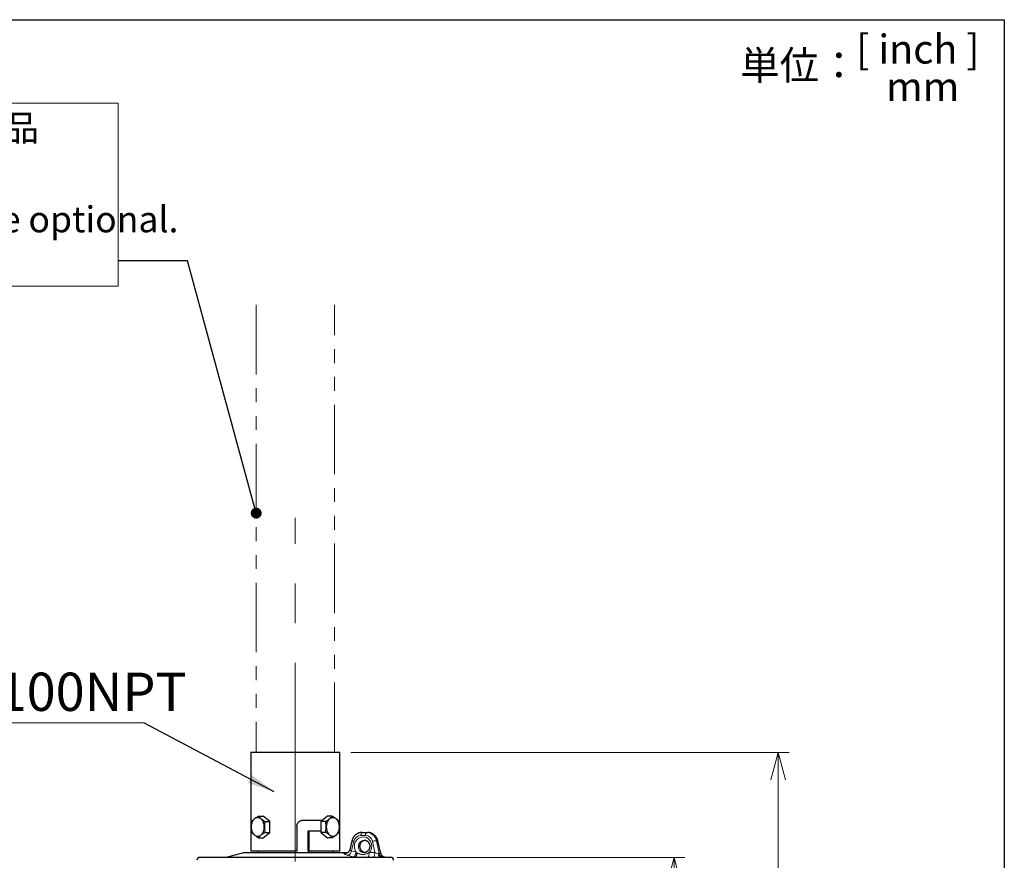
# Model space of a CAD drawing. Units: millimetres. Extents: x 21 to 201, y 9 to 287.
# Drawn here: x 111 to 201, y 210 to 287 of the extents above; entities that cross this region are included whole.
import ezdxf

# ---------------------------------------------------------------- set-up
doc = ezdxf.new("R2010")
doc.units = ezdxf.units.MM
doc.linetypes.add('CENTERX2', pattern=[20.32, 12.7, -2.54, 2.54, -2.54])
doc.linetypes.add('PHANTOM', pattern=[12.7, 6.35, -1.27, 1.27, -1.27, 1.27, -1.27])
doc.styles.add('SLDTEXTSTYLE0', font='TXT', dxfattribs={"width": 0.7, "bigfont": 'bigfont'})
doc.styles.add('SLDTEXTSTYLE1', font='TXT', dxfattribs={"width": 0.65, "bigfont": 'bigfont'})
doc.styles.get("Standard").update_dxf_attribs({"font": 'txt', "bigfont": 'bigfont'})
doc.dimstyles.new('SLDDIMSTYLE0', dxfattribs={"dimtxt": 2.728516, "dimasz": 2.5, "dimexe": 0, "dimexo": 0.0625, "dimgap": 0.682129, "dimtad": 3, "dimdec": 1, "dimlfac": 7, "dimrnd": 1e-09, "dimzin": 12, "dimdsep": 46, "dimtxsty": 'SLDTEXTSTYLE0', "dimblk1": 'OPEN30', "dimblk2": 'OPEN30', "dimsah": 1, "dimcen": 0.09, "dimadec": 0, "dimazin": 3, "dimtol": 1, "dimtp": 3, "dimtm": 3, "dimtfac": 1, "dimtdec": 1, "dimtofl": 0, "dimtmove": 0, "dimatfit": 3, "dimldrblk": 'OPEN30', "dimfxl": 1, "dimfrac": 2, "dimtolj": 1, "dimarcsym": 0})
doc.dimstyles.new('SLDDIMSTYLE1', dxfattribs={"dimtxt": 2.728516, "dimasz": 2.5, "dimexe": 0, "dimexo": 0.0625, "dimgap": 0.682129, "dimtad": 3, "dimdec": 4, "dimlfac": 7, "dimzin": 12, "dimdsep": 46, "dimtxsty": 'SLDTEXTSTYLE0', "dimblk1": 'OPEN30', "dimblk2": 'OPEN30', "dimsah": 1, "dimcen": 0.09, "dimazin": 3, "dimtfac": 1, "dimtofl": 0, "dimtmove": 0, "dimatfit": 3, "dimldrblk": 'OPEN30', "dimfxl": 1, "dimfrac": 2, "dimtolj": 1, "dimtzin": 12, "dimarcsym": 0})
doc.dimstyles.new('SLDDIMSTYLE4', dxfattribs={"dimtxt": 0.18, "dimasz": 2.5, "dimexe": 0, "dimexo": 0.0625, "dimgap": 0, "dimtad": 0, "dimtih": 1, "dimtoh": 1, "dimdec": 0, "dimrnd": 1e-09, "dimzin": 0, "dimdsep": 46, "dimtxsty": 'Standard', "dimsah": 1, "dimcen": 0.09, "dimadec": 0, "dimazin": 0, "dimtfac": 2.5, "dimtdec": 0, "dimtofl": 0, "dimtmove": 0, "dimatfit": 3, "dimfxl": 1, "dimfrac": 2, "dimtolj": 1, "dimtzin": 0, "dimarcsym": 0})
doc.dimstyles.new('SLDDIMSTYLE5', dxfattribs={"dimtxt": 0.18, "dimasz": 1, "dimexe": 0, "dimexo": 0.0625, "dimgap": 0, "dimtad": 0, "dimtih": 1, "dimtoh": 1, "dimdec": 0, "dimrnd": 1e-09, "dimzin": 0, "dimdsep": 46, "dimtxsty": 'Standard', "dimblk1": 'DOT', "dimblk2": 'DOT', "dimsah": 1, "dimcen": 0.09, "dimadec": 0, "dimazin": 0, "dimtfac": 1, "dimtdec": 0, "dimtofl": 0, "dimtmove": 0, "dimatfit": 3, "dimldrblk": 'DOT', "dimfxl": 1, "dimfrac": 2, "dimtolj": 1, "dimtzin": 0, "dimarcsym": 0})

# ---------------------------------------------------------------- blocks, each defined once
blk = doc.blocks.new('_Open30')
at = {"color": 0, "linetype": 'ByBlock', "lineweight": -2}
for p, q in [((-1, 0.267949), (0, 0)), ((0, 0), (-1, -0.267949)), ((0, 0), (-1, 0))]:
    blk.add_line(p, q, dxfattribs=at)
blk = doc.blocks.new('_D')
at = {"color": 7, "linetype": 'Continuous', "lineweight": 18}
for p, q in [((145.219, 210.267), (171.534, 210.267)), ((170.534, 156.397), (170.534, 210.267)), ((163.707, 195.857), (163.707, 196.573)), ((163.707, 196.573), (166.882, 196.573)), ((166.882, 196.573), (166.882, 195.857)), ((163.707, 176.141), (163.707, 175.425)), ((166.882, 175.425), (166.882, 176.141)), ((163.707, 175.425), (166.882, 175.425)), ((140.488, 156.397), (171.534, 156.397))]:
    blk.add_line(p, q, dxfattribs=at)
at = {"color": 7, "linetype": 'Continuous', "lineweight": 18, "xscale": 2.5, "yscale": 2.5}
for p, rotation in [((170.534, 210.267, -0.001), 90), ((170.534, 156.397, -0.001), 270)]:
    blk.add_blockref('_Open30', p, dxfattribs=dict(at, rotation=rotation))
at = {"color": 7, "linetype": 'Continuous', "lineweight": 18, "char_height": 2.3813, "attachment_point": 1, "rotation": 90, "style": 'SLDTEXTSTYLE0'}
for s, insert in [('±0.118', (163.813, 185.541)), ('±3', (167.465, 187.451)), ('377.1', (167.465, 179.638)), ('14.846', (163.813, 176.141))]:
    blk.add_mtext(s, dxfattribs=dict(at, insert=insert))
blk = doc.blocks.new('_D_1')
at = {"color": 7, "linetype": 'Continuous', "lineweight": 18}
for p, q in [((140.988, 219.853), (181.052, 219.853)), ((180.052, 219.853), (180.052, 156.397)), ((173.224, 194.871), (173.224, 195.587)), ((173.224, 195.587), (176.399, 195.587)), ((176.399, 195.587), (176.399, 194.871)), ((173.224, 175.155), (173.224, 174.439)), ((176.399, 174.439), (176.399, 175.155)), ((173.224, 174.439), (176.399, 174.439)), ((140.488, 156.397), (181.052, 156.397))]:
    blk.add_line(p, q, dxfattribs=at)
at = {"color": 7, "linetype": 'Continuous', "lineweight": 18, "xscale": 2.5, "yscale": 2.5}
for p, rotation in [((180.052, 219.853, -0.001), 90), ((180.052, 156.397, -0.001), 270)]:
    blk.add_blockref('_Open30', p, dxfattribs=dict(at, rotation=rotation))
at = {"color": 7, "linetype": 'Continuous', "lineweight": 18, "char_height": 2.3813, "attachment_point": 1, "rotation": 90, "style": 'SLDTEXTSTYLE0'}
for s, insert in [('±0.118', (173.33, 184.555)), ('±3', (176.982, 186.465)), ('444.2', (176.982, 178.652)), ('17.488', (173.33, 175.155))]:
    blk.add_mtext(s, dxfattribs=dict(at, insert=insert))
blk = doc.blocks.new('_D_2')
at = {"color": 7, "linetype": 'Continuous', "lineweight": 18}
for p, q in [((145.106, 156.776), (147.386, 150.511)), ((135.916, 150.848), (135.916, 148.488))]:
    blk.add_line(p, q, dxfattribs=at)
blk.add_arc((135.916, 182.025), 32.537, 270, 290, dxfattribs=at)
at = {"color": 7, "linetype": 'Continuous', "lineweight": 18, "xscale": 2.5, "yscale": 2.5}
for p, rotation in [((147.044, 151.45, -0.001), 17.80313045), ((135.916, 149.488, -0.001), 182.19686955)]:
    blk.add_blockref('_Open30', p, dxfattribs=dict(at, rotation=rotation))
at = {"color": 7, "linetype": 'Continuous', "lineweight": 18, "insert": (140.164, 152.693), "char_height": 2.3813, "attachment_point": 1, "rotation": 14.38971, "style": 'SLDTEXTSTYLE0'}
blk.add_mtext('20°', dxfattribs=at)
blk = doc.blocks.new('SW_NOTE_0_2')
at = {"color": 0, "linetype": 'Continuous', "lineweight": 18}
blk.add_line((-23.545, 0), (0, 0), dxfattribs=at)
at = {"color": 0, "linetype": 'Continuous', "lineweight": 18, "insert": (-23.994, 4.586), "char_height": 3.5, "attachment_point": 1, "style": 'SLDTEXTSTYLE0'}
blk.add_mtext('A-CP100NPT', dxfattribs=at)
blk = doc.blocks.new('SW_NOTE_0_3')
at = {"color": 0, "linetype": 'Continuous', "lineweight": 18}
for p, q in [((-56.225, -2.317), (-56.225, 14.39)), ((-56.225, 14.39), (0, 14.39)), ((0, 14.39), (0, -2.317)), ((0, -2.317), (-56.225, -2.317))]:
    blk.add_line(p, q, dxfattribs=at)
at = {"color": 0, "linetype": 'Continuous', "lineweight": 18, "attachment_point": 1, "style": 'SLDTEXTSTYLE0'}
for s, insert, char_height in [('1 1/2"NTＰパイプはオプション品', (-56.211, 13.326), 2.38125), ('（商品に付属せず）', (-56.211, 9.151), 2.3813), ('1 1/2" NPT Pipe accessories are optional.', (-56.211, 4.976), 2.38125), ('（Not included in product）', (-56.211, 0.801), 2.38125)]:
    blk.add_mtext(s, dxfattribs=dict(at, insert=insert, char_height=char_height))
blk = doc.blocks.new('_Dot')
at = {"color": 0, "linetype": 'ByBlock', "lineweight": -2}
blk.add_line((-0.5, 0), (-1, 0), dxfattribs=at)
at = {"color": 0, "linetype": 'ByBlock', "const_width": 0.5}
blk.add_lwpolyline([(-0.25, 0, 1), (0.25, 0, 1)], format="xyb", close=True, dxfattribs=at)

msp = doc.modelspace()

# ---------------------------------------------------------------- linework, layer by layer
at = {"color": 7, "linetype": 'Continuous', "lineweight": 25}
for p, q in [((20.724266, 286.83829), (200.724266, 286.83829)), ((200.724266, 286.83829), (200.724266, 8.83829)), ((131.887522, 219.895777), (131.844665, 219.85292)), ((131.844665, 219.85292), (131.844665, 210.881492)), ((138.795028, 219.85292), (131.844665, 219.85292)), ((131.887522, 219.895777), (138.764724, 219.895777)), ((138.764724, 219.895777), (139.944665, 219.895777)), ((139.987522, 219.85292), (138.795028, 219.85292)), ((139.987522, 219.85292), (139.944665, 219.895777)), ((139.987522, 210.881492), (139.987522, 219.85292)), ((132.539896, 214.042663), (132.986651, 214.042663)), ((133.592743, 213.547792), (132.986651, 214.042663)), ((133.145988, 213.547792), (133.592743, 213.547792)), ((133.592743, 212.558048), (133.592743, 213.547792)), ((136.62309, 213.667206), (138.385696, 213.667206)), ((138.845536, 214.042663), (138.239444, 213.547792)), ((138.686199, 213.547792), (138.239444, 213.547792)), ((138.239444, 213.547792), (138.239444, 212.558048)), ((139.292291, 214.042663), (138.845536, 214.042663)), ((132.986651, 212.063177), (133.592743, 212.558048)), ((133.145988, 212.558048), (133.592743, 212.558048)), ((136.053344, 213.095777), (136.053344, 210.881492)), ((137.07091, 212.667206), (137.07091, 210.881492)), ((137.178839, 212.667206), (137.07091, 212.667206)), ((137.178839, 210.881492), (137.178839, 212.667206)), ((138.239444, 212.667206), (137.178839, 212.667206)), ((138.686199, 212.558048), (138.239444, 212.558048)), ((138.239444, 212.558048), (138.845536, 212.063177)), ((142.025638, 212.55292), (142.440491, 212.55292)), ((142.440491, 212.55292), (142.522214, 212.55292)), ((132.539896, 212.063177), (132.986651, 212.063177)), ((139.292291, 212.063177), (138.845536, 212.063177)), ((141.094767, 211.793195), (140.888245, 210.962789)), ((143.746534, 210.61326), (143.453085, 211.793195)), ((131.187522, 210.695777), (129.588072, 210.267206)), ((140.644665, 210.695777), (131.187522, 210.695777)), ((131.844665, 210.881492), (131.887522, 210.838634)), ((131.844665, 210.881492), (136.053344, 210.881492)), ((136.045827, 210.838634), (131.887522, 210.838634)), ((132.487075, 210.838634), (132.487075, 210.695777)), ((136.053344, 210.881492), (136.045827, 210.838634)), ((137.07091, 210.881492), (137.078454, 210.838634)), ((137.078454, 210.838634), (137.171322, 210.838634)), ((137.171322, 210.838634), (137.178839, 210.881492)), ((139.944665, 210.838634), (137.171322, 210.838634)), ((137.178839, 210.881492), (139.987522, 210.881492)), ((139.345112, 210.695777), (139.345112, 210.838634)), ((139.944665, 210.838634), (139.987522, 210.881492)), ((140.512068, 210.633544), (140.51908, 210.633768)), ((140.683308, 210.685423), (140.644665, 210.695777)), ((140.888892, 210.96263), (140.888847, 210.961447)), ((143.760619, 210.267206), (143.708168, 210.267206)), ((144.219098, 210.267206), (144.182454, 210.267206))]:
    msp.add_line(p, q, dxfattribs=at)
at = {"color": 7, "linetype": 'PHANTOM', "lineweight": 18}
for p, q in [((132.344665, 260.765644), (132.344665, 219.895777)), ((139.487522, 219.895777), (139.487522, 260.765644))]:
    msp.add_line(p, q, dxfattribs=at)
at = {"color": 7, "linetype": 'CENTERX2', "lineweight": 18, "ltscale": 1.428571}
msp.add_line((135.916094, 151.848424), (135.916094, 241.313057), dxfattribs=at)
at = {"color": 8, "linetype": 'Continuous', "lineweight": 18}
for p, q in [((141.265151, 211.739192), (141.046216, 210.858874)), ((142.333607, 212.282159), (141.918754, 212.282159)), ((143.183445, 210.700424), (142.965891, 211.739192)), ((143.329952, 211.792766), (143.577669, 210.60998)), ((143.329952, 211.792766), (143.432994, 211.792766)), ((143.727152, 210.60998), (143.432994, 211.792766)), ((140.393426, 210.648997), (140.525166, 210.648997)), ((140.525166, 210.648997), (140.573933, 210.638179)), ((141.046216, 210.858874), (141.486114, 210.732282)), ((141.486114, 210.732282), (141.571564, 210.67096)), ((142.678795, 210.700424), (143.183445, 210.700424)), ((141.213207, 210.314641), (140.773984, 210.441233)), ((141.378724, 210.267714), (141.213207, 210.314641)), ((143.988014, 210.261162), (144.042248, 210.261249)), ((144.095091, 210.261162), (144.042248, 210.261249))]:
    msp.add_line(p, q, dxfattribs=at)
at = {"color": 7, "linetype": 'Continuous', "lineweight": 25, "flags": 128}
for points in [[(133.080414, 213.05292), (133.07807, 213.127768), (133.071059, 213.20203), (133.059433, 213.275125), (133.043286, 213.346481), (133.022742, 213.41554), (132.997962, 213.48176), (132.969142, 213.544625), (132.936505, 213.603641), (132.900308, 213.658347), (132.860834, 213.708314), (132.818391, 213.753153), (132.773313, 213.792511), (132.725951, 213.82608), (132.676677, 213.853599), (132.625876, 213.874851), (132.573945, 213.889671), (132.521292, 213.897942), (132.468327, 213.899599), (132.415467, 213.89463), (132.363123, 213.883074), (132.311707, 213.86502), (132.26162, 213.840611), (132.213255, 213.810036), (132.16699, 213.773537), (132.123186, 213.731397), (132.082188, 213.683948), (132.044315, 213.63156), (132.009865, 213.574643), (131.979106, 213.513643), (131.95228, 213.449038), (131.929596, 213.381332), (131.911232, 213.311056), (131.897332, 213.23876), (131.888004, 213.165009), (131.883322, 213.090381), (131.883322, 213.01546), (131.888004, 212.940831), (131.897332, 212.867081), (131.911232, 212.794784), (131.929596, 212.724508), (131.95228, 212.656802), (131.979106, 212.592197), (132.009865, 212.531197), (132.044315, 212.47428), (132.082188, 212.421892), (132.123186, 212.374443), (132.16699, 212.332303), (132.213255, 212.295804), (132.26162, 212.26523), (132.311707, 212.24082), (132.363123, 212.222767), (132.415467, 212.21121), (132.468327, 212.206241), (132.521292, 212.207899), (132.573945, 212.216169), (132.625876, 212.230989), (132.676677, 212.252241), (132.725951, 212.27976), (132.773313, 212.31333), (132.818391, 212.352688), (132.860834, 212.397526), (132.900308, 212.447494), (132.936505, 212.5022), (132.969142, 212.561216), (132.997962, 212.62408), (133.022742, 212.6903), (133.043286, 212.759359), (133.059433, 212.830715), (133.071059, 212.90381), (133.07807, 212.978072), (133.080414, 213.05292)], [(139.949451, 213.05292), (139.947108, 213.127768), (139.940096, 213.20203), (139.928471, 213.275125), (139.912323, 213.346481), (139.891779, 213.41554), (139.867, 213.48176), (139.838179, 213.544625), (139.805542, 213.603641), (139.769345, 213.658347), (139.729871, 213.708314), (139.687429, 213.753153), (139.64235, 213.792511), (139.594989, 213.82608), (139.545714, 213.853599), (139.494913, 213.874851), (139.442982, 213.889671), (139.390329, 213.897942), (139.337365, 213.899599), (139.284504, 213.89463), (139.232161, 213.883074), (139.180744, 213.86502), (139.130658, 213.840611), (139.082292, 213.810036), (139.036027, 213.773537), (138.992224, 213.731397), (138.951225, 213.683948), (138.913352, 213.63156), (138.878902, 213.574643), (138.848143, 213.513643), (138.821317, 213.449038), (138.798633, 213.381332), (138.780269, 213.311056), (138.766369, 213.23876), (138.757041, 213.165009), (138.752359, 213.090381), (138.752359, 213.01546), (138.757041, 212.940831), (138.766369, 212.867081), (138.780269, 212.794784), (138.798633, 212.724508), (138.821317, 212.656802), (138.848143, 212.592197), (138.878902, 212.531197), (138.913352, 212.47428), (138.951225, 212.421892), (138.992224, 212.374443), (139.036027, 212.332303), (139.082292, 212.295804), (139.130658, 212.26523), (139.180744, 212.24082), (139.232161, 212.222767), (139.284504, 212.21121), (139.337365, 212.206241), (139.390329, 212.207899), (139.442982, 212.216169), (139.494913, 212.230989), (139.545714, 212.252241), (139.594989, 212.27976), (139.64235, 212.31333), (139.687429, 212.352688), (139.729871, 212.397526), (139.769345, 212.447494), (139.805542, 212.5022), (139.838179, 212.561216), (139.867, 212.62408), (139.891779, 212.6903), (139.912323, 212.759359), (139.928471, 212.830715), (139.940096, 212.90381), (139.947108, 212.978072), (139.949451, 213.05292)]]:
    msp.add_lwpolyline(points, dxfattribs=at)
at = {"color": 8, "linetype": 'Continuous', "lineweight": 18, "flags": 128}
for points in [[(142.025638, 212.55292), (142.009448, 212.549633), (141.993631, 212.539846), (141.978551, 212.523785), (141.964554, 212.50182), (141.951963, 212.474456), (141.941067, 212.442322), (141.932117, 212.406159), (141.92532, 212.366798), (141.920831, 212.325145), (141.918754, 212.282159)], [(142.440491, 212.55292), (142.424302, 212.549633), (142.408485, 212.539846), (142.393404, 212.523785), (142.379407, 212.50182), (142.366816, 212.474456), (142.35592, 212.442322), (142.346971, 212.406159), (142.340173, 212.366798), (142.335684, 212.325145), (142.333607, 212.282159)], [(142.507781, 210.267206), (142.529393, 210.270861), (142.550659, 210.281767), (142.571239, 210.29975), (142.590804, 210.324523), (142.609042, 210.355688), (142.625661, 210.392749), (142.640395, 210.435112), (142.653008, 210.4821), (142.6633, 210.532961), (142.671104, 210.586883), (142.676297, 210.643003), (142.678795, 210.700424)], [(143.183445, 210.700424), (143.180947, 210.643003), (143.175754, 210.586883), (143.16795, 210.532961), (143.157658, 210.4821), (143.145045, 210.435112), (143.130311, 210.392749), (143.113692, 210.355688), (143.095454, 210.324523), (143.075889, 210.29975), (143.055308, 210.281767), (143.034043, 210.270861), (143.012431, 210.267206)], [(143.488525, 210.617746), (143.49843, 210.564695), (143.512194, 210.513993), (143.529616, 210.466389), (143.550438, 210.422581), (143.574353, 210.383216), (143.601011, 210.348873), (143.630019, 210.320057), (143.660948, 210.297192), (143.693345, 210.280615), (143.726733, 210.270571), (143.760619, 210.267206)]]:
    msp.add_lwpolyline(points, dxfattribs=at)
at = {"color": 8, "linetype": 'Continuous', "lineweight": 18}
for centre, radius, start, end in [((141.429772, 212.554331), 0.831596, 246.24378562, 258.58240697), ((143.334393, 210.498819), 1.293954, 90.19666131, 106.5461623), ((143.443603, 211.766599), 0.028236, 70.37782898, 112.06948616), ((140.503078, 211.027668), 0.394227, 253.85058682, 271.30677172), ((140.494682, 210.920837), 0.555004, 300.21481318, 353.58989712), ((140.936177, 210.793651), 0.55335, 300.04243511, 353.6325451), ((144.005581, 210.697485), 0.436768, 191.55725812, 261.61282437), ((144.15405, 210.696252), 0.435528, 191.42510816, 261.60728978)]:
    msp.add_arc(centre, radius, start, end, dxfattribs=at)
at = {"color": 7, "linetype": 'Continuous', "lineweight": 25}
for centre, start, end in [((127.209793, 209.981492), 90, 176.06235285), ((144.622394, 209.981492), 3.93764715, 90)]:
    msp.add_arc(centre, 0.285714, start, end, dxfattribs=at)
at = {"color": 8, "linetype": 'Continuous', "lineweight": 18}
for centre, major_axis, ratio, start_param, end_param in [((142.426468, 211.55292), (0.098673, 0.995818), 0.925897318, 5.046084215, 6.374673491), ((142.536237, 211.55292), (-0.098673, 0.995818), 0.925897318, 4.863107847, 6.191697123), ((142.106548, 211.282159), (0.117024, 0.850285), 0.924685381, 4.09299289, 8.677047276), ((141.904731, 211.567873), (0.09752, 0.708571), 0.924685381, 0.126582973, 1.455172249), ((142.213432, 211.267206), (0.113749, 0.561729), 0.921687608, 0.184516616, 3.32610927), ((142.334419, 211.267206), (-0.113749, 0.561729), 0.921687608, 6.158775085, 9.105152189), ((142.319584, 211.567873), (0.09752, 0.708571), 0.924685381, 5.081179004, 6.40976828), ((143.282186, 210.724349), (0.311362, -0.09906), 0.167419396, 4.443377683, 5.488768231)]:
    msp.add_ellipse(centre, major_axis=major_axis, ratio=ratio, start_param=start_param, end_param=end_param, dxfattribs=at)
at = {"color": 7, "linetype": 'Continuous', "lineweight": 25}
msp.add_ellipse((142.213432, 211.267206), major_axis=(0.113749, 0.561729), ratio=0.921687608, start_param=3.32610927, end_param=3.332193762, dxfattribs=at)
for points, knots in [([(131.933805, 212.558048), (131.925737, 212.599817), (131.909879, 212.681927), (131.892824, 212.806632), (131.881847, 212.932226), (131.87841, 213.059776), (131.883401, 213.206264), (131.900316, 213.370122), (131.922604, 213.488372), (131.933805, 213.547792)], [0, 0, 0, 0, 0.129263109, 0.254110324, 0.378926264, 0.506840133, 0.634755436, 0.816467216, 1, 1, 1, 1]), ([(131.933805, 213.547792), (131.951749, 213.569172), (131.987633, 213.611926), (132.050537, 213.677764), (132.12203, 213.744843), (132.199097, 213.809492), (132.279477, 213.870649), (132.361391, 213.928368), (132.448226, 213.985825), (132.509337, 214.023716), (132.539896, 214.042663)], [0, 0, 0, 0, 0.132303428, 0.264569452, 0.399794215, 0.534994576, 0.650187261, 0.765397916, 0.882687617, 1, 1, 1, 1]), ([(132.539896, 214.042663), (132.557841, 214.021283), (132.593725, 213.978529), (132.656628, 213.912691), (132.728121, 213.845613), (132.805189, 213.780963), (132.885568, 213.719806), (132.967483, 213.662088), (133.054318, 213.60463), (133.115429, 213.566739), (133.145988, 213.547792)], [0, 0, 0, 0, 0.132303428, 0.264569452, 0.399794215, 0.534994576, 0.650187261, 0.765397916, 0.882687617, 1, 1, 1, 1]), ([(133.145988, 213.547792), (133.134883, 213.48892), (133.11258, 213.370678), (133.095716, 213.207892), (133.090668, 213.063008), (133.093785, 212.936527), (133.104595, 212.809812), (133.121863, 212.682966), (133.137921, 212.599817), (133.145988, 212.558048)], [0, 0, 0, 0, 0.181853586, 0.365243697, 0.489947942, 0.614650275, 0.742676396, 0.870736964, 1, 1, 1, 1]), ([(136.053344, 213.095777), (136.054944, 213.127725), (136.058144, 213.191621), (136.083066, 213.284769), (136.122353, 213.372426), (136.175799, 213.452596), (136.242054, 213.522675), (136.319017, 213.58115), (136.404719, 213.625736), (136.486225, 213.652014), (136.559623, 213.665081), (136.601934, 213.666498), (136.62309, 213.667206)], [0, 0, 0, 0, 0.106654764, 0.213312562, 0.319934622, 0.426560967, 0.533849874, 0.641137724, 0.748878236, 0.856613856, 0.928307143, 1, 1, 1, 1]), ([(138.382517, 213.66461), (138.375951, 213.665853), (138.368735, 213.667219), (138.361331, 213.667207), (138.360663, 213.667206)], [0, 0, 0, 0, 0.9097856, 1, 1, 1, 1]), ([(138.686199, 213.547792), (138.720625, 213.569172), (138.789467, 213.611926), (138.887832, 213.677764), (138.980648, 213.744843), (139.061939, 213.809492), (139.131363, 213.870649), (139.19083, 213.928368), (139.244735, 213.985825), (139.276438, 214.023716), (139.292291, 214.042663)], [0, 0, 0, 0, 0.132303428, 0.264569452, 0.399794215, 0.534994576, 0.650187261, 0.765397916, 0.882687617, 1, 1, 1, 1]), ([(138.686199, 212.558048), (138.694267, 212.599817), (138.710125, 212.681927), (138.72718, 212.806632), (138.738157, 212.932226), (138.741593, 213.059776), (138.736603, 213.206264), (138.719688, 213.370122), (138.697399, 213.488372), (138.686199, 213.547792)], [0, 0, 0, 0, 0.129263109, 0.254110324, 0.378926264, 0.506840133, 0.634755436, 0.816467216, 1, 1, 1, 1]), ([(139.292291, 214.042663), (139.326717, 214.021283), (139.395559, 213.978529), (139.493924, 213.912691), (139.586739, 213.845613), (139.66803, 213.780963), (139.737455, 213.719806), (139.796921, 213.662088), (139.850827, 213.60463), (139.88253, 213.566739), (139.898382, 213.547792)], [0, 0, 0, 0, 0.132303428, 0.264569452, 0.399794215, 0.534994576, 0.650187261, 0.765397916, 0.882687617, 1, 1, 1, 1]), ([(139.898382, 213.547792), (139.909487, 213.48892), (139.93179, 213.370678), (139.948654, 213.207892), (139.953702, 213.063008), (139.950585, 212.936527), (139.939775, 212.809812), (139.922507, 212.682966), (139.906449, 212.599817), (139.898382, 212.558048)], [0, 0, 0, 0, 0.181853586, 0.365243697, 0.489947942, 0.614650275, 0.742676396, 0.870736964, 1, 1, 1, 1]), ([(132.539896, 212.063177), (132.50547, 212.084557), (132.436628, 212.127311), (132.338263, 212.193149), (132.245448, 212.260228), (132.164157, 212.324877), (132.094732, 212.386034), (132.035266, 212.443753), (131.98136, 212.50121), (131.949657, 212.539101), (131.933805, 212.558048)], [0, 0, 0, 0, 0.132303428, 0.264569452, 0.399794215, 0.534994576, 0.650187261, 0.765397916, 0.882687617, 1, 1, 1, 1]), ([(133.145988, 212.558048), (133.111562, 212.536668), (133.04272, 212.493914), (132.944355, 212.428076), (132.851539, 212.360998), (132.770248, 212.296348), (132.700824, 212.235191), (132.641358, 212.177473), (132.587452, 212.120015), (132.555749, 212.082124), (132.539896, 212.063177)], [0, 0, 0, 0, 0.132303428, 0.264569452, 0.399794215, 0.534994576, 0.650187261, 0.765397916, 0.882687617, 1, 1, 1, 1]), ([(139.292291, 212.063177), (139.274346, 212.084557), (139.238462, 212.127311), (139.175559, 212.193149), (139.104066, 212.260228), (139.026998, 212.324877), (138.946619, 212.386034), (138.864704, 212.443753), (138.777869, 212.50121), (138.716758, 212.539101), (138.686199, 212.558048)], [0, 0, 0, 0, 0.1323034284, 0.2645694515, 0.3997942149, 0.5349945762, 0.6501872613, 0.7653979157, 0.8826876171, 1, 1, 1, 1]), ([(139.898382, 212.558048), (139.880438, 212.536668), (139.844554, 212.493914), (139.78165, 212.428076), (139.710157, 212.360998), (139.63309, 212.296348), (139.55271, 212.235191), (139.470796, 212.177473), (139.383961, 212.120015), (139.32285, 212.082124), (139.292291, 212.063177)], [0, 0, 0, 0, 0.132303428, 0.264569452, 0.399794215, 0.534994576, 0.650187261, 0.765397916, 0.882687617, 1, 1, 1, 1]), ([(142.025638, 212.55292), (142.010154, 212.552682), (141.97034, 212.55207), (141.906333, 212.545929), (141.834161, 212.533411), (141.763052, 212.515013), (141.693416, 212.490953), (141.625653, 212.461338), (141.560156, 212.426343), (141.497307, 212.38616), (141.437476, 212.341019), (141.381019, 212.291175), (141.328274, 212.236913), (141.27956, 212.178547), (141.235171, 212.116417), (141.195387, 212.050884), (141.160426, 211.982342), (141.130608, 211.911171), (141.109108, 211.84781), (141.098662, 211.80803), (141.094767, 211.793195)], [0, 0, 0, 0, 0.036541784, 0.093965879, 0.151410679, 0.208904459, 0.266466276, 0.324112315, 0.381855421, 0.439704841, 0.497666163, 0.555741468, 0.613929632, 0.672226765, 0.730626718, 0.789121609, 0.847702319, 0.906358912, 0.965080965, 1, 1, 1, 1]), ([(143.453085, 211.793195), (143.44911, 211.808319), (143.438563, 211.848445), (143.416855, 211.91221), (143.386854, 211.983589), (143.351639, 212.052382), (143.311525, 212.118185), (143.266727, 212.180588), (143.217523, 212.239207), (143.164213, 212.293683), (143.107126, 212.343681), (143.046616, 212.388897), (142.983059, 212.429059), (142.916848, 212.463929), (142.848395, 212.493304), (142.778121, 212.517013), (142.706456, 212.534954), (142.633838, 212.546934), (142.572247, 212.552275), (142.535021, 212.552755), (142.522214, 212.55292)], [0, 0, 0, 0, 0.035602108, 0.094459127, 0.153323251, 0.212164999, 0.270971291, 0.329728657, 0.388423441, 0.447042161, 0.505571998, 0.564001381, 0.622320643, 0.680522681, 0.738603569, 0.796563045, 0.854404835, 0.91213677, 0.969770662, 1, 1, 1, 1]), ([(142.272777, 210.702891), (142.257543, 210.705889), (142.225364, 210.712221), (142.17722, 210.728986), (142.128925, 210.751344), (142.082833, 210.77907), (142.039382, 210.811672), (141.998992, 210.848847), (141.962045, 210.890202), (141.928897, 210.935321), (141.899869, 210.983753), (141.875246, 211.035011), (141.855274, 211.088579), (141.84015, 211.143913), (141.830019, 211.200451), (141.824975, 211.257612), (141.825054, 211.31481), (141.830234, 211.371462), (141.840437, 211.426998), (141.855535, 211.480868), (141.87535, 211.532545), (141.899662, 211.581537), (141.928218, 211.627385), (141.960736, 211.669672), (141.996915, 211.708011), (142.036435, 211.742056), (142.078969, 211.771473), (142.124163, 211.796002), (142.171656, 211.815212), (142.220603, 211.829296), (142.25408, 211.833857), (142.270688, 211.83612)], [0, 0, 0, 0, 0.032300157, 0.068223653, 0.103814035, 0.13906899, 0.174011685, 0.2086795, 0.243115229, 0.277361296, 0.311456554, 0.345434928, 0.37932528, 0.413152012, 0.446936102, 0.480696372, 0.514446517, 0.548203393, 0.581987004, 0.615820198, 0.649729804, 0.683747475, 0.717910046, 0.752259112, 0.786839438, 0.82169567, 0.856866821, 0.892378196, 0.928231192, 0.964392965, 1, 1, 1, 1]), ([(142.23026, 211.838634), (142.237342, 211.838532), (142.261616, 211.838181), (142.302834, 211.833694), (142.353223, 211.822515), (142.402253, 211.805493), (142.449356, 211.782898), (142.493985, 211.754982), (142.535658, 211.722086), (142.573953, 211.684593), (142.608499, 211.642918), (142.638976, 211.597498), (142.6651, 211.5488), (142.686628, 211.497312), (142.703357, 211.443547), (142.715127, 211.388045), (142.721823, 211.331362), (142.723382, 211.274071), (142.719797, 211.216754), (142.711114, 211.159994), (142.697435, 211.104368), (142.678919, 211.05044), (142.655777, 210.998751), (142.628268, 210.949808), (142.596689, 210.904083), (142.561376, 210.862007), (142.522687, 210.823967), (142.481002, 210.790307), (142.436711, 210.761327), (142.390213, 210.737303), (142.341907, 210.718414), (142.292213, 210.705066), (142.244528, 210.697167), (142.213601, 210.696507), (142.199559, 210.696207)], [0, 0, 0, 0, 0.0138163742, 0.0473508497, 0.0809616409, 0.114553421, 0.1479946285, 0.1811950432, 0.21410257, 0.2467015991, 0.2790041863, 0.3110393968, 0.342844208, 0.3744571409, 0.4059144743, 0.4372484252, 0.468486657, 0.4996526219, 0.5307663934, 0.5618457715, 0.5929075231, 0.6239631787, 0.6550306989, 0.686130472, 0.7172863261, 0.748526414, 0.779883723, 0.8113959861, 0.8431046659, 0.8750525763, 0.9072796345, 0.9398163201, 0.972674887, 1, 1, 1, 1]), ([(140.889484, 210.961276), (140.886256, 210.948735), (140.878819, 210.919849), (140.860781, 210.877114), (140.837272, 210.83379), (140.809798, 210.794478), (140.779315, 210.759399), (140.746573, 210.728792), (140.712522, 210.702822), (140.678272, 210.681571), (140.645108, 210.66497), (140.614354, 210.652709), (140.587095, 210.644208), (140.564005, 210.638708), (140.545216, 210.635427), (140.531044, 210.633721), (140.522293, 210.633093), (140.520002, 210.633027), (140.519252, 210.633005)], [0, 0, 0, 0, 0.062969984, 0.145033603, 0.225065152, 0.303135393, 0.379230692, 0.453230099, 0.524859495, 0.593631039, 0.658833216, 0.719730613, 0.776043881, 0.828345336, 0.877962036, 0.926589414, 0.975975651, 1, 1, 1, 1]), ([(141.378724, 210.267714), (141.387511, 210.270107), (141.405342, 210.274961), (141.432869, 210.298125), (141.460262, 210.332548), (141.486383, 210.377821), (141.510922, 210.433179), (141.532848, 210.496383), (141.551926, 210.566736), (141.563945, 210.624866), (141.569878, 210.660194), (141.571385, 210.669817), (141.571564, 210.67096)], [0, 0, 0, 0, 0.117082856, 0.237572442, 0.354652267, 0.475101688, 0.592686169, 0.713615116, 0.832387503, 0.954539794, 0.994598558, 1, 1, 1, 1]), ([(144.180321, 210.267514), (144.174941, 210.267576), (144.163476, 210.267708), (144.141411, 210.269295), (144.114869, 210.272667), (144.083754, 210.278723), (144.04842, 210.288451), (144.010203, 210.302631), (143.970943, 210.321545), (143.932159, 210.345165), (143.894941, 210.373354), (143.860174, 210.405846), (143.828607, 210.442268), (143.800797, 210.482164), (143.777377, 210.525079), (143.758765, 210.568867), (143.750596, 210.598959), (143.746713, 210.613259)], [0, 0, 0, 0, 0.040007576, 0.085261189, 0.132946226, 0.186660482, 0.248065893, 0.31557518, 0.386786202, 0.460598597, 0.53631341, 0.613353091, 0.691299636, 0.769870187, 0.848874674, 0.928182472, 1, 1, 1, 1]), ([(143.708168, 210.267206), (143.655429, 210.267206), (143.550035, 210.267206), (143.376595, 210.267206), (143.192189, 210.267206), (142.993083, 210.267206), (142.779499, 210.267206), (142.551182, 210.267206), (142.31139, 210.267206), (142.04565, 210.267206), (141.752339, 210.267206), (141.429742, 210.267206), (141.093005, 210.267206), (140.742061, 210.267206), (140.377681, 210.267206), (140.001466, 210.267206), (139.615039, 210.267206), (139.219575, 210.267206), (138.816134, 210.267206), (138.406445, 210.267206), (137.992672, 210.267206), (137.57607, 210.267206), (137.156632, 210.267206), (136.738136, 210.267206), (136.321819, 210.267206), (135.908827, 210.267206), (135.498612, 210.267206), (135.094942, 210.267206), (134.698761, 210.267206), (134.308027, 210.267206), (133.936628, 210.267206), (133.584891, 210.267206), (133.253004, 210.267206), (132.925328, 210.267206), (132.597561, 210.267206), (132.27064, 210.267206), (131.945612, 210.267206), (131.627427, 210.267206), (131.298156, 210.267206), (130.960186, 210.267206), (130.616398, 210.267206), (130.284377, 210.267206), (129.964185, 210.267206), (129.65697, 210.267206), (129.364506, 210.267206), (129.08807, 210.267206), (128.828325, 210.267206), (128.586146, 210.267206), (128.36255, 210.267206), (128.158333, 210.267206), (127.973756, 210.267206), (127.808705, 210.267206), (127.664378, 210.267206), (127.540382, 210.267206), (127.436528, 210.267206), (127.352413, 210.267206), (127.287988, 210.267206), (127.242956, 210.267206), (127.214966, 210.267206), (127.211518, 210.267206), (127.209793, 210.267206)], [0, 0, 0, 0, 0.014864678, 0.0297061932, 0.0445481191, 0.0594140273, 0.0749220265, 0.0904040542, 0.1058868857, 0.1213972926, 0.1396443175, 0.157859646, 0.1760869305, 0.1944868122, 0.2129867797, 0.2314763817, 0.2500012734, 0.2685235335, 0.2870126083, 0.3055141566, 0.3239140618, 0.3421397889, 0.3603556369, 0.3786052546, 0.3963255493, 0.4140169138, 0.4317193264, 0.449084919, 0.4660526339, 0.4830125925, 0.4999999938, 0.5148640887, 0.5297054085, 0.5445475304, 0.5594140274, 0.5749220266, 0.5904040542, 0.6058868858, 0.6213972927, 0.6396443176, 0.6578596461, 0.6760869305, 0.6944868123, 0.7129867797, 0.7314763818, 0.7500012734, 0.7685235336, 0.7870126083, 0.8055141567, 0.8239140619, 0.842139789, 0.8603556369, 0.8786052546, 0.8963255494, 0.9140169138, 0.9317193264, 0.9490853037, 0.9660534028, 0.9830132337, 1, 1, 1, 1]), ([(144.622394, 210.267206), (144.620231, 210.267206), (144.61591, 210.267206), (144.580765, 210.267206), (144.524826, 210.267206), (144.445826, 210.267206), (144.346303, 210.267206), (144.261519, 210.267206), (144.219098, 210.267206)], [0, 0, 0, 0, 0.16673232, 0.333254556, 0.499999949, 0.666732321, 0.833254557, 1, 1, 1, 1])]:
    msp.add_open_spline(points, degree=3, knots=knots, dxfattribs=at)
at = {"color": 8, "linetype": 'Continuous', "lineweight": 18}
for points, knots in [([(140.773984, 210.441233), (140.751637, 210.447783), (140.706943, 210.460882), (140.631018, 210.484928), (140.549683, 210.512998), (140.470574, 210.543983), (140.408426, 210.572657), (140.36452, 210.59805), (140.340573, 210.619189), (140.336929, 210.635257), (140.352788, 210.645987), (140.37988, 210.647994), (140.393426, 210.648997)], [0, 0, 0, 0, 0.066526271, 0.133052991, 0.242473537, 0.351892401, 0.460877855, 0.56985367, 0.677757597, 0.785647107, 0.892828254, 1, 1, 1, 1]), ([(140.525166, 210.648997), (140.535221, 210.648588), (140.552403, 210.64789), (140.575488, 210.645151), (140.585063, 210.644015)], [0, 0, 0, 0, 0.585246843, 1, 1, 1, 1]), ([(140.888847, 210.961447), (140.888428, 210.958774), (140.887406, 210.952264), (140.894725, 210.93954), (140.90964, 210.92429), (140.932015, 210.908221), (140.961306, 210.892082), (140.99861, 210.87517), (141.029386, 210.864635), (141.046216, 210.858874)], [0, 0, 0, 0, 0.101373436, 0.246931917, 0.392328219, 0.537708153, 0.681880571, 0.826032544, 1, 1, 1, 1]), ([(141.571564, 210.67096), (141.617658, 210.649682), (141.697169, 210.612978), (141.814882, 210.572437), (141.922921, 210.545622), (142.033994, 210.531107), (142.155064, 210.529674), (142.282792, 210.546288), (142.416975, 210.582806), (142.547528, 210.636278), (142.635029, 210.679036), (142.678795, 210.700424)], [0, 0, 0, 0, 0.129427279, 0.223255584, 0.317037498, 0.414557313, 0.512062974, 0.631147343, 0.750316993, 0.875113202, 1, 1, 1, 1]), ([(143.488525, 210.617746), (143.500484, 210.615851), (143.524782, 210.612001), (143.556239, 210.607458), (143.570277, 210.60911), (143.577669, 210.60998)], [0, 0, 0, 0, 0.314525644, 0.639080833, 1, 1, 1, 1]), ([(143.727152, 210.60998), (143.731817, 210.609201), (143.741316, 210.607615), (143.745446, 210.609485), (143.747039, 210.611432), (143.746144, 210.612454), (143.745702, 210.612959)], [0, 0, 0, 0, 0.373873931, 0.761439537, 0.882165372, 1, 1, 1, 1]), ([(143.859816, 210.263799), (143.835869, 210.264652), (143.789408, 210.266308), (143.734686, 210.266913), (143.708168, 210.267206)], [0, 0, 0, 0, 0.5154079149, 1, 1, 1, 1]), ([(143.941873, 210.265389), (143.923108, 210.265445), (143.888544, 210.265548), (143.827369, 210.266752), (143.782912, 210.267054), (143.760619, 210.267206)], [0, 0, 0, 0, 0.371919718, 0.685040099, 1, 1, 1, 1]), ([(143.988014, 210.261162), (143.96877, 210.261265), (143.930702, 210.261468), (143.88327, 210.263028), (143.859816, 210.263799)], [0, 0, 0, 0, 0.505499033, 1, 1, 1, 1]), ([(144.182454, 210.267206), (144.175693, 210.267019), (144.162723, 210.266661), (144.131249, 210.265498), (144.104097, 210.265425), (144.090482, 210.265389)], [0, 0, 0, 0, 0.35189219, 0.675002335, 1, 1, 1, 1]), ([(144.179382, 210.263802), (144.167883, 210.263026), (144.144801, 210.261468), (144.111702, 210.261264), (144.095091, 210.261162)], [0, 0, 0, 0, 0.498156851, 1, 1, 1, 1]), ([(144.219098, 210.267206), (144.215088, 210.266908), (144.206884, 210.2663), (144.188685, 210.264647), (144.179382, 210.263802)], [0, 0, 0, 0, 0.488825185, 1, 1, 1, 1])]:
    msp.add_open_spline(points, degree=3, knots=knots, dxfattribs=at)
for points in [[(143.577669, 210.60998), (143.602553, 210.61011), (143.652321, 210.61037), (143.702209, 210.61011), (143.727152, 210.60998)], [(144.090482, 210.265389), (144.066342, 210.265439), (144.018063, 210.265539), (143.96727, 210.265439), (143.941873, 210.265389)]]:
    msp.add_open_spline(points, degree=3, dxfattribs=at)

# ---------------------------------------------------------------- block references
at = {"color": 7, "linetype": 'Continuous', "lineweight": 18}
for name, p in [('SW_NOTE_0_3', (119.718876, 264.806978)), ('SW_NOTE_0_2', (122.077035, 222.568273))]:
    msp.add_blockref(name, p, dxfattribs=at)

# ---------------------------------------------------------------- texts
at = {"color": 7, "linetype": 'Continuous', "lineweight": 18, "char_height": 2.6458333, "attachment_point": 2}
for s, insert, style in [('[ inch ]', (192.818863, 285.474378), 'SLDTEXTSTYLE1'), ('単位：', (181.994599, 283.99246), 'SLDTEXTSTYLE0'), ('mm', (193.267594, 282.037916), 'SLDTEXTSTYLE0')]:
    msp.add_mtext(s, dxfattribs=dict(at, insert=insert, style=style))

# ---------------------------------------------------------------- dimensions: what is measured, and where the dimension line sits
at = {"color": 7, "linetype": 'Continuous', "lineweight": 18}
dim = msp.add_angular_dim_2l(base=(141.566063, 149.982295), line1=((135.196983, 184.000605), (144.763775, 157.71606)), line2=((135.916094, 151.848424), (135.916094, 241.313057)), dimstyle='SLDDIMSTYLE1', dxfattribs=at)
dim.commit()
dim.dimension.update_dxf_attribs({"geometry": '_D_2', "text_midpoint": (144.002026, 150.508739), "dimtype": 162})
for base, p1, p2, picture, middle in [((180.051583, 156.396987), (139.987522, 219.85292), (139.487761, 156.396987), '_D_1', (180.051583, 185.013429)), ((170.534489, 210.267206), (139.487761, 156.396987), (144.219098, 210.267206), '_D', (170.534489, 185.999277))]:
    dim = msp.add_linear_dim(base=base, p1=p1, p2=p2, angle=90, dimstyle='SLDDIMSTYLE0', dxfattribs=at)
    dim.commit()
    dim.dimension.update_dxf_attribs({"geometry": picture, "text_midpoint": middle, "dimtype": 160})

# ---------------------------------------------------------------- leaders
for points, dimstyle in [([(132.344665, 241.735722), (126.068876, 264.806978), (119.718876, 264.806978)], 'SLDDIMSTYLE5'), ([(133.985056, 216.265733), (122.077035, 222.568273)], 'SLDDIMSTYLE4')]:
    msp.add_leader(points, dimstyle=dimstyle, dxfattribs=at)

doc.saveas('drawing.dxf')
